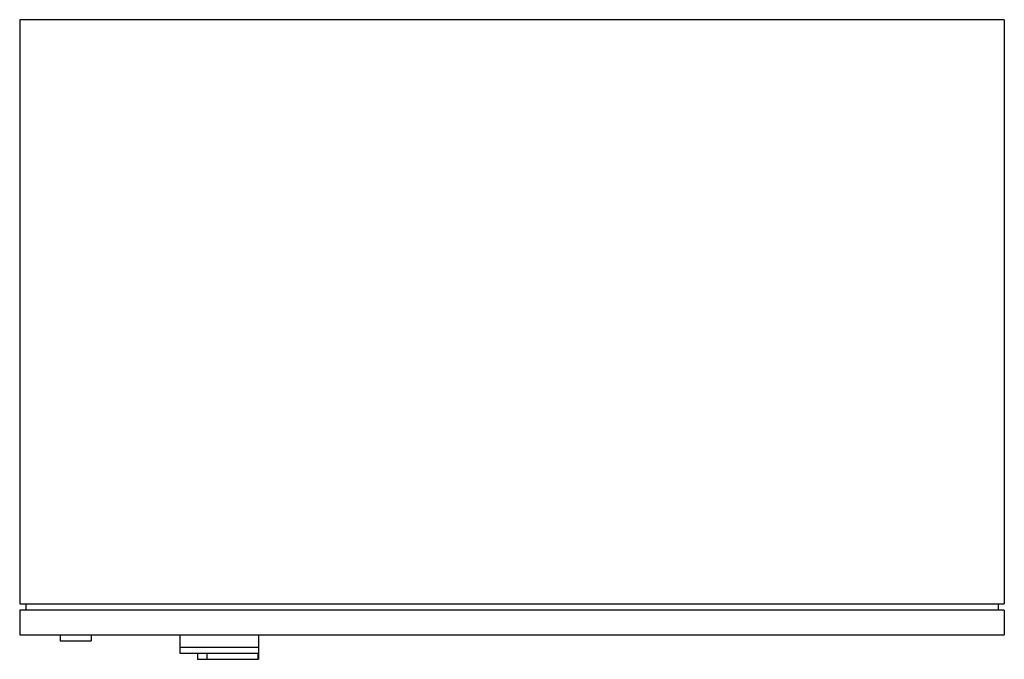
# Model space of a CAD drawing. Extents: x -850 to 1200, y -485 to 551.
# Drawn here: x -850 to -50, y -270 to 250 of the extents above; entities that cross this region are included whole.
import ezdxf

# ---------------------------------------------------------------- set-up
doc = ezdxf.new("R2010")
doc.units = 0
doc.layers.get('0').update_dxf_attribs({"color": 124})

msp = doc.modelspace()

# ---------------------------------------------------------------- linework, layer by layer
for p, q in [((-50, 250), (-850, 250)), ((-850, 250), (-850, -225)), ((-50, 250), (-50, -225)), ((-850, -225), (-50, -225)), ((-850, -230), (-850, -250)), ((-50, -230), (-850, -230)), ((-845, -225), (-845, -230)), ((-55, -225), (-55, -230)), ((-50, -230), (-50, -250)), ((-850, -250), (-50, -250)), ((-817, -250), (-817, -255)), ((-817, -255), (-792, -255)), ((-792, -250), (-792, -255)), ((-720, -250), (-720, -265)), ((-656, -250), (-656, -270)), ((-720, -260), (-656, -260)), ((-720, -265), (-656.39, -265)), ((-705.5, -265), (-705.5, -270)), ((-705.5, -270), (-656, -270)), ((-698, -265), (-698, -270)), ((-656.39, -265), (-656.39, -270))]:
    msp.add_line(p, q)

doc.saveas('drawing.dxf')
